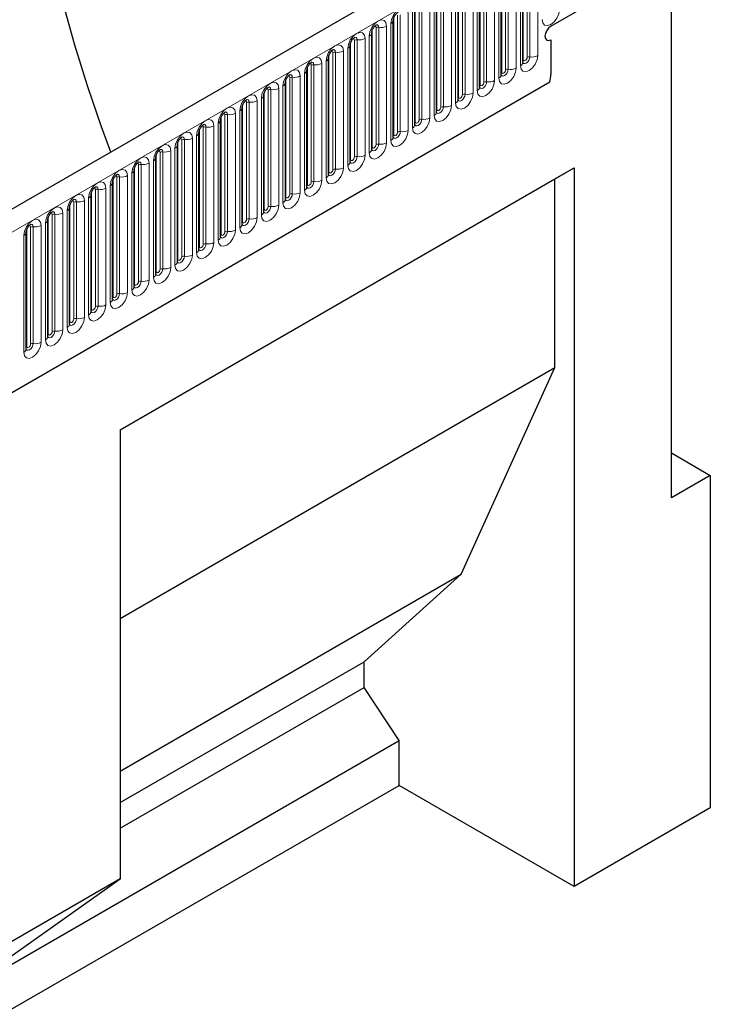
# Model space of a CAD drawing. Units: millimetres. Extents: x 0 to 420, y 0 to 297.
# Drawn here: x 154 to 167, y 52 to 69 of the extents above; entities that cross this region are included whole.
import ezdxf

# ---------------------------------------------------------------- set-up
doc = ezdxf.new("R2010")
doc.units = ezdxf.units.MM

msp = doc.modelspace()

# ---------------------------------------------------------------- linework, layer by layer
at = {"color": 7, "linetype": 'Continuous', "lineweight": 25}
for p, q in [((165.6321, 72.7785), (95.0629, 32.0397)), ((165.9593, 60.8005), (165.9593, 70.9583)), ((163.2592, 68.7189), (163.2592, 70.8419)), ((162.8668, 68.4923), (162.8668, 70.6153)), ((163.7673, 69.3744), (165.924, 70.6194)), ((162.4743, 68.2658), (162.4743, 70.3888)), ((162.0819, 68.0392), (162.0819, 70.1622)), ((161.6894, 67.8127), (161.6894, 69.9357)), ((161.297, 67.5861), (161.297, 69.7091)), ((160.9045, 67.3596), (160.9045, 69.4826)), ((160.5121, 67.133), (160.5121, 69.256)), ((163.7673, 69.1294), (163.7673, 68.5009)), ((160.1196, 66.9065), (160.1196, 69.0295)), ((159.7272, 66.6799), (159.7272, 68.8029)), ((159.3348, 66.4534), (159.3348, 68.5764)), ((97.4561, 30.0894), (163.7519, 68.3612)), ((158.9423, 66.2268), (158.9423, 68.3498)), ((158.5499, 66.0003), (158.5499, 68.1233)), ((158.1574, 65.7737), (158.1574, 67.8967)), ((157.765, 65.5471), (157.765, 67.6702)), ((157.3725, 65.3206), (157.3725, 67.4436)), ((156.9801, 65.094), (156.9801, 67.217)), ((156.5876, 64.8675), (156.5876, 66.9905)), ((155.9418, 62.0397), (164.1916, 66.8023)), ((156.1952, 64.6409), (156.1952, 66.7639)), ((163.838, 66.5981), (164.1916, 66.8023)), ((164.1916, 66.8023), (164.1916, 53.7376)), ((155.9418, 62.0397), (163.838, 66.5981)), ((163.838, 63.1686), (163.838, 66.5981)), ((155.8028, 64.4144), (155.8028, 66.5374)), ((155.4103, 64.1878), (155.4103, 66.3108)), ((155.0179, 63.9613), (155.0179, 66.0843)), ((154.6254, 63.7347), (154.6254, 65.8577)), ((154.233, 63.5082), (154.233, 65.6312)), ((155.9418, 58.6102), (163.838, 63.1686)), ((162.141, 59.4124), (163.838, 63.1686)), ((155.9418, 62.0397), (155.9418, 53.8743)), ((165.9593, 61.6169), (166.6664, 61.2087)), ((166.6664, 61.2087), (165.9593, 60.8005)), ((166.6664, 61.2087), (166.6664, 55.1663)), ((155.9418, 55.8337), (162.141, 59.4124)), ((160.3732, 57.82), (162.141, 59.4124)), ((155.9418, 55.2617), (160.3732, 57.82)), ((160.3732, 57.357), (160.3732, 57.82)), ((155.9418, 54.7988), (160.3732, 57.357)), ((161.0096, 56.3911), (160.3732, 57.357)), ((152.7598, 51.6286), (161.0096, 56.3911)), ((161.0096, 55.5745), (161.0096, 56.3911)), ((144.1564, 45.8454), (161.0096, 55.5745)), ((164.1916, 53.7376), (161.0096, 55.5745)), ((166.6664, 55.1663), (164.1916, 53.7376)), ((155.9418, 53.8743), (152.4062, 51.8333)), ((152.7598, 51.6286), (155.9418, 53.8743))]:
    msp.add_line(p, q, dxfattribs=at)
at = {"color": 8, "linetype": 'Continuous', "lineweight": 18}
for p, q in [((95.3194, 31.7689), (165.8886, 72.5077)), ((163.267, 68.7692), (163.267, 70.8922)), ((163.3377, 68.81), (163.3377, 70.933)), ((163.386, 70.9405), (163.386, 68.8175)), ((163.5309, 68.8399), (163.5309, 70.9629)), ((162.9453, 68.5834), (162.9453, 70.7065)), ((162.9936, 70.7139), (162.9936, 68.5909)), ((163.1385, 68.6133), (163.1385, 70.7363)), ((163.2153, 70.7807), (163.2153, 68.6577)), ((162.8228, 70.5541), (162.8228, 68.4311)), ((162.8746, 68.5426), (162.8746, 70.6656)), ((162.4821, 68.3161), (162.4821, 70.4391)), ((162.5528, 68.3569), (162.5528, 70.4799)), ((162.6011, 70.4874), (162.6011, 68.3644)), ((162.746, 68.3868), (162.746, 70.5098)), ((162.0897, 68.0895), (162.0897, 70.2125)), ((162.1604, 68.1303), (162.1604, 70.2533)), ((162.2087, 70.2608), (162.2087, 68.1378)), ((162.3536, 68.1602), (162.3536, 70.2832)), ((162.4304, 70.3276), (162.4304, 68.2046)), ((161.6972, 67.863), (161.6972, 69.986)), ((161.768, 67.9038), (161.768, 70.0268)), ((161.8163, 70.0343), (161.8163, 67.9113)), ((161.9611, 67.9337), (161.9611, 70.0567)), ((162.0379, 70.101), (162.0379, 67.978)), ((161.4238, 69.8077), (161.4238, 67.6847)), ((161.5687, 67.7071), (161.5687, 69.8301)), ((161.6455, 69.8745), (161.6455, 67.7514)), ((161.253, 69.6479), (161.253, 67.5249)), ((161.3048, 67.6364), (161.3048, 69.7594)), ((161.3755, 67.6772), (161.3755, 69.8002)), ((160.9124, 67.4099), (160.9124, 69.5329)), ((160.9831, 67.4507), (160.9831, 69.5737)), ((161.0314, 69.5812), (161.0314, 67.4582)), ((161.1763, 67.4806), (161.1763, 69.6036)), ((160.5199, 67.1833), (160.5199, 69.3063)), ((160.5906, 67.2241), (160.5906, 69.3471)), ((160.6389, 69.3546), (160.6389, 67.2316)), ((160.7838, 67.254), (160.7838, 69.377)), ((160.8606, 69.4213), (160.8606, 67.2983)), ((160.1982, 66.9976), (160.1982, 69.1206)), ((160.2465, 69.1281), (160.2465, 67.005)), ((160.3914, 67.0275), (160.3914, 69.1505)), ((160.4682, 69.1948), (160.4682, 67.0718)), ((159.9989, 66.8009), (159.9989, 68.9239)), ((160.0757, 68.9682), (160.0757, 66.8452)), ((160.1275, 66.9568), (160.1275, 69.0798)), ((159.6833, 68.7417), (159.6833, 66.6187)), ((159.735, 66.7302), (159.735, 68.8532)), ((159.8057, 66.771), (159.8057, 68.894)), ((159.854, 68.9015), (159.854, 66.7785)), ((159.3426, 66.5037), (159.3426, 68.6267)), ((159.4133, 66.5445), (159.4133, 68.6675)), ((159.4616, 68.6749), (159.4616, 66.5519)), ((159.6065, 66.5744), (159.6065, 68.6974)), ((158.9501, 66.2771), (158.9501, 68.4001)), ((159.0209, 66.3179), (159.0209, 68.4409)), ((159.0691, 68.4484), (159.0691, 66.3254)), ((159.214, 66.3478), (159.214, 68.4708)), ((159.2908, 68.5151), (159.2908, 66.3921)), ((97.4561, 30.0894), (163.7519, 68.3612)), ((158.6284, 66.0914), (158.6284, 68.2144)), ((158.6767, 68.2218), (158.6767, 66.0988)), ((158.8216, 66.1212), (158.8216, 68.2443)), ((158.8984, 68.2886), (158.8984, 66.1656)), ((158.4291, 65.8947), (158.4291, 68.0177)), ((158.5059, 68.062), (158.5059, 65.939)), ((158.5577, 66.0505), (158.5577, 68.1735)), ((158.1135, 67.8355), (158.1135, 65.7125)), ((158.1653, 65.824), (158.1653, 67.947)), ((158.236, 65.8648), (158.236, 67.9878)), ((158.2843, 67.9953), (158.2843, 65.8723)), ((157.7728, 65.5974), (157.7728, 67.7204)), ((157.8435, 65.6383), (157.8435, 67.7613)), ((157.8918, 67.7687), (157.8918, 65.6457)), ((158.0367, 65.6681), (158.0367, 67.7911)), ((157.3804, 65.3709), (157.3804, 67.4939)), ((157.4511, 65.4117), (157.4511, 67.5347)), ((157.4994, 67.5422), (157.4994, 65.4192)), ((157.6443, 65.4416), (157.6443, 67.5646)), ((157.721, 67.6089), (157.721, 65.4859)), ((157.0586, 65.1852), (157.0586, 67.3082)), ((157.1069, 67.3156), (157.1069, 65.1926)), ((157.2518, 65.215), (157.2518, 67.338)), ((157.3286, 67.3824), (157.3286, 65.2594)), ((156.9362, 67.1558), (156.9362, 65.0328)), ((156.9879, 65.1443), (156.9879, 67.2673)), ((156.5955, 64.9178), (156.5955, 67.0408)), ((156.6662, 64.9586), (156.6662, 67.0816)), ((156.7145, 67.0891), (156.7145, 64.9661)), ((156.8594, 64.9885), (156.8594, 67.1115)), ((156.203, 64.6912), (156.203, 66.8142)), ((156.2737, 64.732), (156.2737, 66.8551)), ((156.322, 66.8625), (156.322, 64.7395)), ((156.4669, 64.7619), (156.4669, 66.8849)), ((156.5437, 66.9293), (156.5437, 64.8063)), ((155.8106, 64.4647), (155.8106, 66.5877)), ((155.8813, 64.5055), (155.8813, 66.6285)), ((155.9296, 66.636), (155.9296, 64.513)), ((156.0745, 64.5354), (156.0745, 66.6584)), ((156.1513, 66.7027), (156.1513, 64.5797)), ((155.4889, 64.2789), (155.4889, 66.4019)), ((155.5371, 66.4094), (155.5371, 64.2864)), ((155.682, 64.3088), (155.682, 66.4318)), ((155.7588, 66.4762), (155.7588, 64.3531)), ((155.3664, 66.2496), (155.3664, 64.1266)), ((155.4181, 64.2381), (155.4181, 66.3611)), ((155.0257, 64.0116), (155.0257, 66.1346)), ((155.0964, 64.0524), (155.0964, 66.1754)), ((155.1447, 66.1829), (155.1447, 64.0599)), ((155.2896, 64.0823), (155.2896, 66.2053)), ((154.6333, 63.785), (154.6333, 65.908)), ((154.704, 63.8258), (154.704, 65.9488)), ((154.7523, 65.9563), (154.7523, 63.8333)), ((154.8971, 63.8557), (154.8971, 65.9787)), ((154.9739, 66.023), (154.9739, 63.9)), ((154.3115, 63.5993), (154.3115, 65.7223)), ((154.3598, 65.7298), (154.3598, 63.6067)), ((154.5047, 63.6292), (154.5047, 65.7522)), ((154.5815, 65.7965), (154.5815, 63.6735)), ((154.189, 65.5699), (154.189, 63.4469)), ((154.2408, 63.5585), (154.2408, 65.6815))]:
    msp.add_line(p, q, dxfattribs=at)
at = {"color": 7, "linetype": 'Continuous', "lineweight": 25, "flags": 128}
for points in [[(155.7727, 67.0867), (155.6034, 67.5482), (155.3492, 68.2907), (155.1178, 69.0322), (154.9095, 69.7714), (154.7248, 70.5069), (154.564, 71.2374), (154.4275, 71.9613), (154.3154, 72.6773), (154.228, 73.3842), (154.1654, 74.0804), (154.1278, 74.7648), (154.1153, 75.4359)], [(163.7673, 69.3744), (163.7267, 69.3417), (163.6923, 69.2952), (163.6693, 69.2422), (163.6612, 69.1907), (163.6693, 69.1485), (163.6923, 69.122), (163.7267, 69.1153), (163.7673, 69.1294)], [(163.7673, 69.3744), (163.7267, 69.3417), (163.6923, 69.2952), (163.6693, 69.2422), (163.6612, 69.1907), (163.6693, 69.1485), (163.6923, 69.122), (163.7267, 69.1153), (163.7673, 69.1294)]]:
    msp.add_lwpolyline(points, dxfattribs=at)
at = {"color": 8, "linetype": 'Continuous', "lineweight": 18, "flags": 128}
for points in [[(161.1763, 69.6036), (161.1642, 69.6664), (161.13, 69.7058), (161.0788, 69.7157), (161.0184, 69.6947), (160.958, 69.646), (160.9068, 69.5769), (160.8726, 69.498), (160.8606, 69.4213)], [(163.6077, 69.4966), (163.6197, 69.4338), (163.6539, 69.3944), (163.7051, 69.3845), (163.7655, 69.4055), (163.8259, 69.4542), (163.8771, 69.5233), (163.9114, 69.6022), (163.9234, 69.6788)], [(160.7838, 69.377), (160.7718, 69.4398), (160.7376, 69.4792), (160.6864, 69.4892), (160.626, 69.4682), (160.5656, 69.4194), (160.5144, 69.3504), (160.4802, 69.2715), (160.4682, 69.1948)], [(160.5623, 69.3708), (160.5688, 69.3723), (160.5803, 69.37), (160.5879, 69.3612), (160.5906, 69.3471)], [(160.5959, 69.4012), (160.5982, 69.4015), (160.6196, 69.3973), (160.6339, 69.3809), (160.6389, 69.3546)], [(160.3914, 69.1505), (160.3794, 69.2133), (160.3451, 69.2527), (160.2939, 69.2626), (160.2335, 69.2416), (160.1731, 69.1929), (160.1219, 69.1238), (160.0877, 69.0449), (160.0757, 68.9682)], [(160.1699, 69.1442), (160.1764, 69.1457), (160.1878, 69.1435), (160.1955, 69.1347), (160.1982, 69.1206)], [(160.2035, 69.1746), (160.2058, 69.1749), (160.2272, 69.1708), (160.2415, 69.1543), (160.2465, 69.1281)], [(159.9989, 68.9239), (159.9869, 68.9867), (159.9527, 69.0261), (159.9015, 69.036), (159.8411, 69.0151), (159.7807, 68.9663), (159.7295, 68.8972), (159.6953, 68.8184), (159.6833, 68.7417)], [(159.7774, 68.9177), (159.7839, 68.9191), (159.7954, 68.9169), (159.803, 68.9081), (159.8057, 68.894)], [(159.811, 68.9481), (159.8133, 68.9484), (159.8347, 68.9442), (159.849, 68.9278), (159.854, 68.9015)], [(159.6065, 68.6974), (159.5945, 68.7602), (159.5603, 68.7995), (159.509, 68.8095), (159.4487, 68.7885), (159.3883, 68.7398), (159.337, 68.6707), (159.3028, 68.5918), (159.2908, 68.5151)], [(163.2153, 68.6577), (163.2273, 68.5948), (163.2615, 68.5555), (163.3127, 68.5455), (163.3731, 68.5665), (163.4335, 68.6153), (163.4847, 68.6843), (163.5189, 68.7632), (163.5309, 68.8399)], [(163.386, 68.8175), (163.381, 68.7854), (163.3667, 68.7524), (163.3453, 68.7236), (163.3201, 68.7032), (163.2948, 68.6944), (163.2734, 68.6986), (163.2591, 68.715), (163.2584, 68.7167)], [(163.2592, 68.7633), (163.2627, 68.7663), (163.267, 68.7692)], [(163.267, 68.7692), (163.2697, 68.7551), (163.2774, 68.7463), (163.2889, 68.7441), (163.3024, 68.7488), (163.3159, 68.7597), (163.3274, 68.7752), (163.335, 68.7928), (163.3377, 68.81)], [(159.214, 68.4708), (159.202, 68.5336), (159.1678, 68.573), (159.1166, 68.5829), (159.0562, 68.5619), (158.9958, 68.5132), (158.9446, 68.4441), (158.9104, 68.3653), (158.8984, 68.2886)], [(159.385, 68.6911), (159.3915, 68.6926), (159.4029, 68.6904), (159.4106, 68.6815), (159.4133, 68.6675)], [(159.4186, 68.7215), (159.4209, 68.7218), (159.4423, 68.7177), (159.4566, 68.7012), (159.4616, 68.6749)], [(162.8228, 68.4311), (162.8348, 68.3683), (162.869, 68.3289), (162.9202, 68.319), (162.9806, 68.34), (163.041, 68.3887), (163.0923, 68.4578), (163.1265, 68.5367), (163.1385, 68.6133)], [(162.9936, 68.5909), (162.9886, 68.5589), (162.9743, 68.5259), (162.9529, 68.497), (162.9276, 68.4767), (162.9024, 68.4679), (162.881, 68.472), (162.8667, 68.4885), (162.866, 68.4901)], [(162.8746, 68.5426), (162.8773, 68.5286), (162.8849, 68.5197), (162.8964, 68.5175), (162.9099, 68.5222), (162.9235, 68.5331), (162.9349, 68.5486), (162.9426, 68.5663), (162.9453, 68.5834)], [(158.9925, 68.4646), (158.999, 68.466), (159.0105, 68.4638), (159.0182, 68.455), (159.0209, 68.4409)], [(159.0261, 68.495), (159.0284, 68.4953), (159.0498, 68.4911), (159.0641, 68.4746), (159.0691, 68.4484)], [(162.4304, 68.2046), (162.4424, 68.1417), (162.4766, 68.1024), (162.5278, 68.0924), (162.5882, 68.1134), (162.6486, 68.1622), (162.6998, 68.2312), (162.734, 68.3101), (162.746, 68.3868)], [(162.8668, 68.5368), (162.8703, 68.5398), (162.8746, 68.5426)], [(158.8216, 68.2443), (158.8096, 68.3071), (158.7754, 68.3464), (158.7242, 68.3564), (158.6638, 68.3354), (158.6034, 68.2867), (158.5522, 68.2176), (158.5179, 68.1387), (158.5059, 68.062)], [(158.6001, 68.238), (158.6066, 68.2395), (158.6181, 68.2373), (158.6257, 68.2284), (158.6284, 68.2144)], [(158.6337, 68.2684), (158.636, 68.2687), (158.6574, 68.2646), (158.6717, 68.2481), (158.6767, 68.2218)], [(162.6011, 68.3644), (162.5961, 68.3323), (162.5818, 68.2993), (162.5604, 68.2705), (162.5352, 68.2501), (162.5099, 68.2413), (162.4885, 68.2455), (162.4742, 68.2619), (162.4735, 68.2636)], [(162.4743, 68.3102), (162.4778, 68.3132), (162.4821, 68.3161)], [(162.4821, 68.3161), (162.4848, 68.302), (162.4925, 68.2932), (162.504, 68.291), (162.5175, 68.2957), (162.531, 68.3066), (162.5425, 68.322), (162.5502, 68.3397), (162.5528, 68.3569)], [(158.4291, 68.0177), (158.4171, 68.0805), (158.3829, 68.1199), (158.3317, 68.1298), (158.2713, 68.1088), (158.2109, 68.0601), (158.1597, 67.991), (158.1255, 67.9122), (158.1135, 67.8355)], [(158.2077, 68.0115), (158.2141, 68.0129), (158.2256, 68.0107), (158.2333, 68.0019), (158.236, 67.9878)], [(158.2412, 68.0419), (158.2435, 68.0422), (158.2649, 68.038), (158.2792, 68.0215), (158.2843, 67.9953)], [(162.0379, 67.978), (162.0499, 67.9152), (162.0842, 67.8758), (162.1354, 67.8659), (162.1958, 67.8869), (162.2562, 67.9356), (162.3074, 68.0047), (162.3416, 68.0835), (162.3536, 68.1602)], [(162.2087, 68.1378), (162.2037, 68.1058), (162.1894, 68.0728), (162.168, 68.0439), (162.1427, 68.0235), (162.1175, 68.0148), (162.0961, 68.0189), (162.0818, 68.0354), (162.0811, 68.037)], [(162.0819, 68.0837), (162.0854, 68.0867), (162.0897, 68.0895)], [(162.0897, 68.0895), (162.0924, 68.0755), (162.1, 68.0666), (162.1115, 68.0644), (162.125, 68.0691), (162.1386, 68.08), (162.15, 68.0955), (162.1577, 68.1132), (162.1604, 68.1303)], [(158.0367, 67.7911), (158.0247, 67.854), (157.9905, 67.8933), (157.9393, 67.9033), (157.8789, 67.8823), (157.8185, 67.8335), (157.7673, 67.7645), (157.7331, 67.6856), (157.721, 67.6089)], [(161.6455, 67.7514), (161.6575, 67.6886), (161.6917, 67.6493), (161.7429, 67.6393), (161.8033, 67.6603), (161.8637, 67.709), (161.9149, 67.7781), (161.9491, 67.857), (161.9611, 67.9337)], [(161.8163, 67.9113), (161.8112, 67.8792), (161.7969, 67.8462), (161.7755, 67.8174), (161.7503, 67.797), (161.725, 67.7882), (161.7036, 67.7924), (161.6893, 67.8088), (161.6886, 67.8105)], [(161.6894, 67.8571), (161.6929, 67.8601), (161.6972, 67.863)], [(161.6972, 67.863), (161.6999, 67.8489), (161.7076, 67.8401), (161.7191, 67.8378), (161.7326, 67.8426), (161.7461, 67.8535), (161.7576, 67.8689), (161.7653, 67.8866), (161.768, 67.9038)], [(157.6443, 67.5646), (157.6322, 67.6274), (157.598, 67.6668), (157.5468, 67.6767), (157.4864, 67.6557), (157.426, 67.607), (157.3748, 67.5379), (157.3406, 67.459), (157.3286, 67.3824)], [(157.8152, 67.7849), (157.8217, 67.7864), (157.8332, 67.7842), (157.8408, 67.7753), (157.8435, 67.7613)], [(157.8488, 67.8153), (157.8511, 67.8156), (157.8725, 67.8114), (157.8868, 67.795), (157.8918, 67.7687)], [(161.253, 67.5249), (161.2651, 67.4621), (161.2993, 67.4227), (161.3505, 67.4128), (161.4109, 67.4338), (161.4713, 67.4825), (161.5225, 67.5516), (161.5567, 67.6304), (161.5687, 67.7071)], [(161.4238, 67.6847), (161.4188, 67.6527), (161.4045, 67.6197), (161.3831, 67.5908), (161.3578, 67.5704), (161.3326, 67.5617), (161.3112, 67.5658), (161.2969, 67.5823), (161.2962, 67.5839)], [(161.3048, 67.6364), (161.3075, 67.6223), (161.3152, 67.6135), (161.3266, 67.6113), (161.3402, 67.616), (161.3537, 67.6269), (161.3652, 67.6424), (161.3728, 67.6601), (161.3755, 67.6772)], [(157.4228, 67.5584), (157.4292, 67.5598), (157.4407, 67.5576), (157.4484, 67.5488), (157.4511, 67.5347)], [(157.4564, 67.5888), (157.4586, 67.5891), (157.48, 67.5849), (157.4943, 67.5684), (157.4994, 67.5422)], [(160.8606, 67.2983), (160.8726, 67.2355), (160.9068, 67.1962), (160.958, 67.1862), (161.0184, 67.2072), (161.0788, 67.2559), (161.13, 67.325), (161.1642, 67.4039), (161.1763, 67.4806)], [(161.297, 67.6306), (161.3005, 67.6336), (161.3048, 67.6364)], [(157.2518, 67.338), (157.2398, 67.4009), (157.2056, 67.4402), (157.1544, 67.4502), (157.094, 67.4292), (157.0336, 67.3804), (156.9824, 67.3114), (156.9482, 67.2325), (156.9362, 67.1558)], [(157.0303, 67.3318), (157.0368, 67.3333), (157.0483, 67.331), (157.0559, 67.3222), (157.0586, 67.3082)], [(157.0639, 67.3622), (157.0662, 67.3625), (157.0876, 67.3583), (157.1019, 67.3419), (157.1069, 67.3156)], [(161.0314, 67.4582), (161.0263, 67.4261), (161.012, 67.3931), (160.9906, 67.3643), (160.9654, 67.3439), (160.9401, 67.3351), (160.9187, 67.3393), (160.9044, 67.3557), (160.9037, 67.3574)], [(160.9045, 67.404), (160.908, 67.407), (160.9124, 67.4099)], [(160.9124, 67.4099), (160.9151, 67.3958), (160.9227, 67.387), (160.9342, 67.3847), (160.9477, 67.3894), (160.9612, 67.4004), (160.9727, 67.4158), (160.9804, 67.4335), (160.9831, 67.4507)], [(156.8594, 67.1115), (156.8474, 67.1743), (156.8131, 67.2137), (156.7619, 67.2236), (156.7015, 67.2026), (156.6411, 67.1539), (156.5899, 67.0848), (156.5557, 67.0059), (156.5437, 66.9293)], [(156.6715, 67.1357), (156.6738, 67.1359), (156.6952, 67.1318), (156.7095, 67.1153), (156.7145, 67.0891)], [(160.4682, 67.0718), (160.4802, 67.009), (160.5144, 66.9696), (160.5656, 66.9596), (160.626, 66.9806), (160.6864, 67.0294), (160.7376, 67.0985), (160.7718, 67.1773), (160.7838, 67.254)], [(160.6389, 67.2316), (160.6339, 67.1995), (160.6196, 67.1666), (160.5982, 67.1377), (160.5729, 67.1173), (160.5477, 67.1086), (160.5263, 67.1127), (160.512, 67.1292), (160.5113, 67.1308)], [(160.5121, 67.1774), (160.5156, 67.1805), (160.5199, 67.1833)], [(160.5199, 67.1833), (160.5226, 67.1692), (160.5303, 67.1604), (160.5417, 67.1582), (160.5553, 67.1629), (160.5688, 67.1738), (160.5803, 67.1893), (160.5879, 67.207), (160.5906, 67.2241)], [(156.4669, 66.8849), (156.4549, 66.9477), (156.4207, 66.9871), (156.3695, 66.9971), (156.3091, 66.9761), (156.2487, 66.9273), (156.1975, 66.8583), (156.1633, 66.7794), (156.1513, 66.7027)], [(156.6379, 67.1053), (156.6444, 67.1067), (156.6558, 67.1045), (156.6635, 67.0957), (156.6662, 67.0816)], [(160.0757, 66.8452), (160.0877, 66.7824), (160.1219, 66.743), (160.1731, 66.7331), (160.2335, 66.7541), (160.2939, 66.8028), (160.3451, 66.8719), (160.3794, 66.9508), (160.3914, 67.0275)], [(160.2465, 67.005), (160.2415, 66.973), (160.2272, 66.94), (160.2058, 66.9112), (160.1805, 66.8908), (160.1553, 66.882), (160.1339, 66.8862), (160.1196, 66.9026), (160.1188, 66.9043)], [(160.1196, 66.9509), (160.1232, 66.9539), (160.1275, 66.9568)], [(160.1275, 66.9568), (160.1302, 66.9427), (160.1378, 66.9339), (160.1493, 66.9316), (160.1628, 66.9363), (160.1764, 66.9473), (160.1878, 66.9627), (160.1955, 66.9804), (160.1982, 66.9976)], [(156.0745, 66.6584), (156.0625, 66.7212), (156.0283, 66.7606), (155.9771, 66.7705), (155.9167, 66.7495), (155.8563, 66.7008), (155.805, 66.6317), (155.7708, 66.5528), (155.7588, 66.4762)], [(156.2454, 66.8787), (156.2519, 66.8802), (156.2634, 66.8779), (156.271, 66.8691), (156.2737, 66.8551)], [(156.279, 66.9091), (156.2813, 66.9094), (156.3027, 66.9052), (156.317, 66.8888), (156.322, 66.8625)], [(159.6833, 66.6187), (159.6953, 66.5559), (159.7295, 66.5165), (159.7807, 66.5065), (159.8411, 66.5275), (159.9015, 66.5763), (159.9527, 66.6453), (159.9869, 66.7242), (159.9989, 66.8009)], [(159.854, 66.7785), (159.849, 66.7464), (159.8347, 66.7135), (159.8133, 66.6846), (159.7881, 66.6642), (159.7628, 66.6554), (159.7414, 66.6596), (159.7271, 66.6761), (159.7264, 66.6777)], [(159.735, 66.7302), (159.7377, 66.7161), (159.7454, 66.7073), (159.7569, 66.7051), (159.7704, 66.7098), (159.7839, 66.7207), (159.7954, 66.7362), (159.803, 66.7538), (159.8057, 66.771)], [(155.853, 66.6522), (155.8595, 66.6536), (155.8709, 66.6514), (155.8786, 66.6426), (155.8813, 66.6285)], [(155.8866, 66.6826), (155.8889, 66.6828), (155.9103, 66.6787), (155.9246, 66.6622), (155.9296, 66.636)], [(159.7272, 66.7243), (159.7307, 66.7274), (159.735, 66.7302)], [(155.682, 66.4318), (155.67, 66.4946), (155.6358, 66.534), (155.5846, 66.544), (155.5242, 66.523), (155.4638, 66.4742), (155.4126, 66.4052), (155.3784, 66.3263), (155.3664, 66.2496)], [(155.4605, 66.4256), (155.467, 66.4271), (155.4785, 66.4248), (155.4862, 66.416), (155.4889, 66.4019)], [(155.4941, 66.456), (155.4964, 66.4563), (155.5178, 66.4521), (155.5321, 66.4357), (155.5371, 66.4094)], [(159.2908, 66.3921), (159.3028, 66.3293), (159.337, 66.2899), (159.3883, 66.28), (159.4487, 66.301), (159.509, 66.3497), (159.5603, 66.4188), (159.5945, 66.4977), (159.6065, 66.5744)], [(159.4616, 66.5519), (159.4566, 66.5199), (159.4423, 66.4869), (159.4209, 66.458), (159.3956, 66.4377), (159.3704, 66.4289), (159.349, 66.4331), (159.3347, 66.4495), (159.334, 66.4512)], [(159.3348, 66.4978), (159.3383, 66.5008), (159.3426, 66.5037)], [(159.3426, 66.5037), (159.3453, 66.4896), (159.3529, 66.4808), (159.3644, 66.4785), (159.3779, 66.4832), (159.3915, 66.4942), (159.4029, 66.5096), (159.4106, 66.5273), (159.4133, 66.5445)], [(155.2896, 66.2053), (155.2776, 66.2681), (155.2434, 66.3075), (155.1922, 66.3174), (155.1318, 66.2964), (155.0714, 66.2477), (155.0202, 66.1786), (154.9859, 66.0997), (154.9739, 66.023)], [(155.1017, 66.2295), (155.104, 66.2297), (155.1254, 66.2256), (155.1397, 66.2091), (155.1447, 66.1829)], [(158.8984, 66.1656), (158.9104, 66.1028), (158.9446, 66.0634), (158.9958, 66.0534), (159.0562, 66.0744), (159.1166, 66.1232), (159.1678, 66.1922), (159.202, 66.2711), (159.214, 66.3478)], [(159.0691, 66.3254), (159.0641, 66.2933), (159.0498, 66.2604), (159.0284, 66.2315), (159.0032, 66.2111), (158.9779, 66.2023), (158.9565, 66.2065), (158.9422, 66.223), (158.9415, 66.2246)], [(158.9423, 66.2712), (158.9458, 66.2743), (158.9501, 66.2771)], [(158.9501, 66.2771), (158.9528, 66.263), (158.9605, 66.2542), (158.972, 66.252), (158.9855, 66.2567), (158.999, 66.2676), (159.0105, 66.2831), (159.0182, 66.3007), (159.0209, 66.3179)], [(154.8971, 65.9787), (154.8851, 66.0415), (154.8509, 66.0809), (154.7997, 66.0909), (154.7393, 66.0699), (154.6789, 66.0211), (154.6277, 65.9521), (154.5935, 65.8732), (154.5815, 65.7965)], [(155.0681, 66.1991), (155.0746, 66.2005), (155.0861, 66.1983), (155.0937, 66.1895), (155.0964, 66.1754)], [(158.5059, 65.939), (158.5179, 65.8762), (158.5522, 65.8368), (158.6034, 65.8269), (158.6638, 65.8479), (158.7242, 65.8966), (158.7754, 65.9657), (158.8096, 66.0446), (158.8216, 66.1212)], [(158.6767, 66.0988), (158.6717, 66.0668), (158.6574, 66.0338), (158.636, 66.0049), (158.6107, 65.9846), (158.5855, 65.9758), (158.5641, 65.9799), (158.5498, 65.9964), (158.5491, 65.9981)], [(158.5499, 66.0447), (158.5534, 66.0477), (158.5577, 66.0505)], [(158.5577, 66.0505), (158.5604, 66.0365), (158.5681, 66.0277), (158.5795, 66.0254), (158.5931, 66.0301), (158.6066, 66.041), (158.6181, 66.0565), (158.6257, 66.0742), (158.6284, 66.0914)], [(154.5047, 65.7522), (154.4927, 65.815), (154.4585, 65.8544), (154.4073, 65.8643), (154.3469, 65.8433), (154.2865, 65.7946), (154.2353, 65.7255), (154.2011, 65.6466), (154.189, 65.5699)], [(154.6757, 65.9725), (154.6821, 65.974), (154.6936, 65.9717), (154.7013, 65.9629), (154.704, 65.9488)], [(154.7092, 66.0029), (154.7115, 66.0032), (154.7329, 65.999), (154.7472, 65.9826), (154.7523, 65.9563)], [(158.1135, 65.7125), (158.1255, 65.6497), (158.1597, 65.6103), (158.2109, 65.6003), (158.2713, 65.6213), (158.3317, 65.6701), (158.3829, 65.7391), (158.4171, 65.818), (158.4291, 65.8947)], [(158.2843, 65.8723), (158.2792, 65.8402), (158.2649, 65.8073), (158.2435, 65.7784), (158.2183, 65.758), (158.193, 65.7492), (158.1716, 65.7534), (158.1573, 65.7699), (158.1566, 65.7715)], [(158.1653, 65.824), (158.1679, 65.8099), (158.1756, 65.8011), (158.1871, 65.7989), (158.2006, 65.8036), (158.2141, 65.8145), (158.2256, 65.83), (158.2333, 65.8476), (158.236, 65.8648)], [(154.2832, 65.7459), (154.2897, 65.7474), (154.3012, 65.7452), (154.3088, 65.7364), (154.3115, 65.7223)], [(154.3168, 65.7763), (154.3191, 65.7766), (154.3405, 65.7725), (154.3548, 65.756), (154.3598, 65.7298)], [(158.1574, 65.8181), (158.1609, 65.8212), (158.1653, 65.824)], [(157.721, 65.4859), (157.7331, 65.4231), (157.7673, 65.3837), (157.8185, 65.3738), (157.8789, 65.3948), (157.9393, 65.4435), (157.9905, 65.5126), (158.0247, 65.5915), (158.0367, 65.6681)], [(157.8918, 65.6457), (157.8868, 65.6137), (157.8725, 65.5807), (157.8511, 65.5518), (157.8258, 65.5315), (157.8006, 65.5227), (157.7792, 65.5268), (157.7649, 65.5433), (157.7642, 65.545)], [(157.765, 65.5916), (157.7685, 65.5946), (157.7728, 65.5974)], [(157.7728, 65.5974), (157.7755, 65.5834), (157.7832, 65.5745), (157.7946, 65.5723), (157.8082, 65.577), (157.8217, 65.5879), (157.8332, 65.6034), (157.8408, 65.6211), (157.8435, 65.6383)], [(157.3286, 65.2594), (157.3406, 65.1965), (157.3748, 65.1572), (157.426, 65.1472), (157.4864, 65.1682), (157.5468, 65.217), (157.598, 65.286), (157.6322, 65.3649), (157.6443, 65.4416)], [(157.4994, 65.4192), (157.4943, 65.3871), (157.48, 65.3541), (157.4586, 65.3253), (157.4334, 65.3049), (157.4081, 65.2961), (157.3867, 65.3003), (157.3724, 65.3167), (157.3717, 65.3184)], [(157.3725, 65.365), (157.3761, 65.368), (157.3804, 65.3709)], [(157.3804, 65.3709), (157.3831, 65.3568), (157.3907, 65.348), (157.4022, 65.3458), (157.4157, 65.3505), (157.4292, 65.3614), (157.4407, 65.3769), (157.4484, 65.3945), (157.4511, 65.4117)], [(156.9362, 65.0328), (156.9482, 64.97), (156.9824, 64.9306), (157.0336, 64.9207), (157.094, 64.9417), (157.1544, 64.9904), (157.2056, 65.0595), (157.2398, 65.1384), (157.2518, 65.215)], [(157.1069, 65.1926), (157.1019, 65.1606), (157.0876, 65.1276), (157.0662, 65.0987), (157.041, 65.0784), (157.0157, 65.0696), (156.9943, 65.0737), (156.98, 65.0902), (156.9793, 65.0918)], [(156.9879, 65.1443), (156.9906, 65.1303), (156.9983, 65.1214), (157.0097, 65.1192), (157.0233, 65.1239), (157.0368, 65.1348), (157.0483, 65.1503), (157.0559, 65.168), (157.0586, 65.1852)], [(156.5437, 64.8063), (156.5557, 64.7434), (156.5899, 64.7041), (156.6411, 64.6941), (156.7015, 64.7151), (156.7619, 64.7639), (156.8131, 64.8329), (156.8474, 64.9118), (156.8594, 64.9885)], [(156.9801, 65.1385), (156.9836, 65.1415), (156.9879, 65.1443)], [(156.7145, 64.9661), (156.7095, 64.934), (156.6952, 64.901), (156.6738, 64.8722), (156.6485, 64.8518), (156.6233, 64.843), (156.6019, 64.8472), (156.5876, 64.8636), (156.5868, 64.8653)], [(156.5876, 64.9119), (156.5912, 64.9149), (156.5955, 64.9178)], [(156.5955, 64.9178), (156.5982, 64.9037), (156.6058, 64.8949), (156.6173, 64.8927), (156.6308, 64.8974), (156.6444, 64.9083), (156.6558, 64.9238), (156.6635, 64.9414), (156.6662, 64.9586)], [(156.1513, 64.5797), (156.1633, 64.5169), (156.1975, 64.4775), (156.2487, 64.4676), (156.3091, 64.4886), (156.3695, 64.5373), (156.4207, 64.6064), (156.4549, 64.6852), (156.4669, 64.7619)], [(156.322, 64.7395), (156.317, 64.7075), (156.3027, 64.6745), (156.2813, 64.6456), (156.2561, 64.6252), (156.2308, 64.6165), (156.2094, 64.6206), (156.1951, 64.6371), (156.1944, 64.6387)], [(156.1952, 64.6854), (156.1987, 64.6884), (156.203, 64.6912)], [(156.203, 64.6912), (156.2057, 64.6772), (156.2134, 64.6683), (156.2249, 64.6661), (156.2384, 64.6708), (156.2519, 64.6817), (156.2634, 64.6972), (156.271, 64.7149), (156.2737, 64.732)], [(155.7588, 64.3531), (155.7708, 64.2903), (155.805, 64.251), (155.8563, 64.241), (155.9167, 64.262), (155.9771, 64.3107), (156.0283, 64.3798), (156.0625, 64.4587), (156.0745, 64.5354)], [(155.9296, 64.513), (155.9246, 64.4809), (155.9103, 64.4479), (155.8889, 64.4191), (155.8636, 64.3987), (155.8384, 64.3899), (155.817, 64.3941), (155.8027, 64.4105), (155.802, 64.4122)], [(155.8028, 64.4588), (155.8063, 64.4618), (155.8106, 64.4647)], [(155.8106, 64.4647), (155.8133, 64.4506), (155.8209, 64.4418), (155.8324, 64.4396), (155.8459, 64.4443), (155.8595, 64.4552), (155.8709, 64.4706), (155.8786, 64.4883), (155.8813, 64.5055)], [(155.3664, 64.1266), (155.3784, 64.0638), (155.4126, 64.0244), (155.4638, 64.0145), (155.5242, 64.0355), (155.5846, 64.0842), (155.6358, 64.1533), (155.67, 64.2321), (155.682, 64.3088)], [(155.5371, 64.2864), (155.5321, 64.2544), (155.5178, 64.2214), (155.4964, 64.1925), (155.4712, 64.1721), (155.4459, 64.1634), (155.4245, 64.1675), (155.4102, 64.184), (155.4095, 64.1856)], [(155.4181, 64.2381), (155.4208, 64.224), (155.4285, 64.2152), (155.44, 64.213), (155.4535, 64.2177), (155.467, 64.2286), (155.4785, 64.2441), (155.4862, 64.2618), (155.4889, 64.2789)], [(154.9739, 63.9), (154.9859, 63.8372), (155.0202, 63.7979), (155.0714, 63.7879), (155.1318, 63.8089), (155.1922, 63.8576), (155.2434, 63.9267), (155.2776, 64.0056), (155.2896, 64.0823)], [(155.4103, 64.2323), (155.4138, 64.2353), (155.4181, 64.2381)], [(155.1447, 64.0599), (155.1397, 64.0278), (155.1254, 63.9948), (155.104, 63.966), (155.0787, 63.9456), (155.0535, 63.9368), (155.0321, 63.941), (155.0178, 63.9574), (155.0171, 63.9591)], [(155.0179, 64.0057), (155.0214, 64.0087), (155.0257, 64.0116)], [(155.0257, 64.0116), (155.0284, 63.9975), (155.0361, 63.9887), (155.0475, 63.9864), (155.0611, 63.9911), (155.0746, 64.0021), (155.0861, 64.0175), (155.0937, 64.0352), (155.0964, 64.0524)], [(154.5815, 63.6735), (154.5935, 63.6107), (154.6277, 63.5713), (154.6789, 63.5614), (154.7393, 63.5823), (154.7997, 63.6311), (154.8509, 63.7002), (154.8851, 63.779), (154.8971, 63.8557)], [(154.7523, 63.8333), (154.7472, 63.8012), (154.7329, 63.7683), (154.7115, 63.7394), (154.6863, 63.719), (154.661, 63.7103), (154.6396, 63.7144), (154.6253, 63.7309), (154.6246, 63.7325)], [(154.6254, 63.7791), (154.6289, 63.7822), (154.6333, 63.785)], [(154.6333, 63.785), (154.6359, 63.7709), (154.6436, 63.7621), (154.6551, 63.7599), (154.6686, 63.7646), (154.6821, 63.7755), (154.6936, 63.791), (154.7013, 63.8087), (154.704, 63.8258)], [(154.189, 63.4469), (154.2011, 63.3841), (154.2353, 63.3447), (154.2865, 63.3348), (154.3469, 63.3558), (154.4073, 63.4045), (154.4585, 63.4736), (154.4927, 63.5525), (154.5047, 63.6292)], [(154.3598, 63.6067), (154.3548, 63.5747), (154.3405, 63.5417), (154.3191, 63.5129), (154.2938, 63.4925), (154.2686, 63.4837), (154.2472, 63.4879), (154.2329, 63.5043), (154.2322, 63.506)], [(154.233, 63.5526), (154.2365, 63.5556), (154.2408, 63.5585)], [(154.2408, 63.5585), (154.2435, 63.5444), (154.2512, 63.5356), (154.2626, 63.5333), (154.2762, 63.538), (154.2897, 63.549), (154.3012, 63.5644), (154.3088, 63.5821), (154.3115, 63.5993)]]:
    msp.add_lwpolyline(points, dxfattribs=at)
at = {"color": 8, "linetype": 'Continuous', "lineweight": 18}
for centre, radius, start, end in [((160.8334, 69.4872), 0.0712, 292.48046, 357.42838), ((160.6259, 69.279), 0.0768, 80.2289, 117.35717), ((160.678, 69.5815), 0.2303, 260.2289, 297.35717), ((160.2335, 69.0524), 0.0768, 80.2289, 117.35717), ((160.2856, 69.355), 0.2303, 260.2289, 297.35717), ((160.4409, 69.2606), 0.0712, 292.48046, 357.42838), ((159.8931, 69.1284), 0.2303, 260.2289, 297.35717), ((160.0485, 69.034), 0.0712, 292.48046, 357.42838), ((159.656, 68.8075), 0.0712, 292.48046, 357.42838), ((159.841, 68.8259), 0.0768, 80.2289, 117.35717), ((163.373, 68.7418), 0.0768, 80.2289, 117.35717), ((163.4251, 69.0444), 0.2303, 260.2289, 297.35717), ((159.2636, 68.5809), 0.0712, 292.48046, 357.42838), ((159.4486, 68.5993), 0.0768, 80.2289, 117.35717), ((159.5007, 68.9019), 0.2303, 260.2289, 297.35717), ((162.9806, 68.5153), 0.0768, 80.2289, 117.35717), ((163.0327, 68.8178), 0.2303, 260.2289, 297.35717), ((163.1838, 68.7266), 0.0758, 294.52506, 354.1548), ((159.0561, 68.3728), 0.0768, 80.2289, 117.35717), ((159.1082, 68.6753), 0.2303, 260.2289, 297.35717), ((162.6402, 68.5913), 0.2303, 260.2289, 297.35717), ((162.7914, 68.5001), 0.0758, 294.52506, 354.1548), ((158.6637, 68.1462), 0.0768, 80.2289, 117.35717), ((158.7158, 68.4488), 0.2303, 260.2289, 297.35717), ((158.8711, 68.3544), 0.0712, 292.48046, 357.42838), ((162.3989, 68.2735), 0.0758, 294.52506, 354.1548), ((162.5881, 68.2887), 0.0768, 80.2289, 117.35717), ((158.3233, 68.2222), 0.2303, 260.2289, 297.35717), ((158.4787, 68.1278), 0.0712, 292.48046, 357.42838), ((162.0065, 68.0469), 0.0758, 294.52506, 354.1548), ((162.1957, 68.0622), 0.0768, 80.2289, 117.35717), ((162.2478, 68.3647), 0.2303, 260.2289, 297.35717), ((158.0863, 67.9013), 0.0712, 292.48046, 357.42838), ((158.2712, 67.9196), 0.0768, 80.2289, 117.35717), ((161.8032, 67.8356), 0.0768, 80.2289, 117.35717), ((161.8553, 68.1382), 0.2303, 260.2289, 297.35717), ((157.6938, 67.6747), 0.0712, 292.48046, 357.42838), ((157.8788, 67.6931), 0.0768, 80.2289, 117.35717), ((157.9309, 67.9957), 0.2303, 260.2289, 297.35717), ((161.4108, 67.6091), 0.0768, 80.2289, 117.35717), ((161.4629, 67.9116), 0.2303, 260.2289, 297.35717), ((161.614, 67.8204), 0.0758, 294.52506, 354.1548), ((157.4863, 67.4665), 0.0768, 80.2289, 117.35717), ((157.5384, 67.7691), 0.2303, 260.2289, 297.35717), ((161.0704, 67.6851), 0.2303, 260.2289, 297.35717), ((161.2216, 67.5938), 0.0758, 294.52506, 354.1548), ((157.0939, 67.24), 0.0768, 80.2289, 117.35717), ((157.146, 67.5425), 0.2303, 260.2289, 297.35717), ((157.3014, 67.4482), 0.0712, 292.48046, 357.42838), ((160.8291, 67.3673), 0.0758, 294.52506, 354.1548), ((161.0183, 67.3825), 0.0768, 80.2289, 117.35717), ((156.9089, 67.2216), 0.0712, 292.48046, 357.42838), ((160.4367, 67.1407), 0.0758, 294.52506, 354.1548), ((160.6259, 67.156), 0.0768, 80.2289, 117.35717), ((160.678, 67.4585), 0.2303, 260.2289, 297.35717), ((156.5165, 66.9951), 0.0712, 292.48046, 357.42838), ((156.7015, 67.0134), 0.0768, 80.2289, 117.35717), ((156.7536, 67.316), 0.2303, 260.2289, 297.35717), ((160.2335, 66.9294), 0.0768, 80.2289, 117.35717), ((160.2856, 67.232), 0.2303, 260.2289, 297.35717), ((156.124, 66.7685), 0.0712, 292.48046, 357.42838), ((156.309, 66.7869), 0.0768, 80.2289, 117.35717), ((156.3611, 67.0894), 0.2303, 260.2289, 297.35717), ((159.841, 66.7029), 0.0768, 80.2289, 117.35717), ((159.8931, 67.0054), 0.2303, 260.2289, 297.35717), ((160.0443, 66.9142), 0.0758, 294.52506, 354.1548), ((155.9166, 66.5603), 0.0768, 80.2289, 117.35717), ((155.9687, 66.8629), 0.2303, 260.2289, 297.35717), ((159.6518, 66.6876), 0.0758, 294.52506, 354.1548), ((155.5241, 66.3338), 0.0768, 80.2289, 117.35717), ((155.5762, 66.6363), 0.2303, 260.2289, 297.35717), ((155.7316, 66.542), 0.0712, 292.48046, 357.42838), ((159.2594, 66.4611), 0.0758, 294.52506, 354.1548), ((159.4486, 66.4763), 0.0768, 80.2289, 117.35717), ((159.5007, 66.7789), 0.2303, 260.2289, 297.35717), ((155.3391, 66.3154), 0.0712, 292.48046, 357.42838), ((158.8669, 66.2345), 0.0758, 294.52506, 354.1548), ((159.0561, 66.2497), 0.0768, 80.2289, 117.35717), ((159.1082, 66.5523), 0.2303, 260.2289, 297.35717), ((154.9467, 66.0889), 0.0712, 292.48046, 357.42838), ((155.1317, 66.1072), 0.0768, 80.2289, 117.35717), ((155.1838, 66.4098), 0.2303, 260.2289, 297.35717), ((158.6637, 66.0232), 0.0768, 80.2289, 117.35717), ((158.7158, 66.3258), 0.2303, 260.2289, 297.35717), ((154.7392, 65.8807), 0.0768, 80.2289, 117.35717), ((154.7913, 66.1832), 0.2303, 260.2289, 297.35717), ((158.2712, 65.7966), 0.0768, 80.2289, 117.35717), ((158.3233, 66.0992), 0.2303, 260.2289, 297.35717), ((158.4745, 66.008), 0.0758, 294.52506, 354.1548), ((154.3468, 65.6541), 0.0768, 80.2289, 117.35717), ((154.3989, 65.9567), 0.2303, 260.2289, 297.35717), ((154.5543, 65.8623), 0.0712, 292.48046, 357.42838), ((158.082, 65.7814), 0.0758, 294.52506, 354.1548), ((154.1618, 65.6357), 0.0712, 292.48046, 357.42838), ((157.6896, 65.5549), 0.0758, 294.52506, 354.1548), ((157.8788, 65.5701), 0.0768, 80.2289, 117.35717), ((157.9309, 65.8726), 0.2303, 260.2289, 297.35717), ((157.4863, 65.3435), 0.0768, 80.2289, 117.35717), ((157.5384, 65.6461), 0.2303, 260.2289, 297.35717), ((157.0939, 65.117), 0.0768, 80.2289, 117.35717), ((157.146, 65.4195), 0.2303, 260.2289, 297.35717), ((157.2971, 65.3283), 0.0758, 294.52506, 354.1548), ((156.7536, 65.193), 0.2303, 260.2289, 297.35717), ((156.9047, 65.1018), 0.0758, 294.52506, 354.1548), ((156.5123, 64.8752), 0.0758, 294.52506, 354.1548), ((156.7015, 64.8904), 0.0768, 80.2289, 117.35717), ((156.1198, 64.6486), 0.0758, 294.52506, 354.1548), ((156.309, 64.6639), 0.0768, 80.2289, 117.35717), ((156.3611, 64.9664), 0.2303, 260.2289, 297.35717), ((155.9166, 64.4373), 0.0768, 80.2289, 117.35717), ((155.9687, 64.7399), 0.2303, 260.2289, 297.35717), ((155.5241, 64.2108), 0.0768, 80.2289, 117.35717), ((155.5762, 64.5133), 0.2303, 260.2289, 297.35717), ((155.7274, 64.4221), 0.0758, 294.52506, 354.1548), ((155.1838, 64.2868), 0.2303, 260.2289, 297.35717), ((155.3349, 64.1955), 0.0758, 294.52506, 354.1548), ((154.9425, 63.969), 0.0758, 294.52506, 354.1548), ((155.1317, 63.9842), 0.0768, 80.2289, 117.35717), ((154.55, 63.7424), 0.0758, 294.52506, 354.1548), ((154.7392, 63.7577), 0.0768, 80.2289, 117.35717), ((154.7913, 64.0602), 0.2303, 260.2289, 297.35717), ((154.3468, 63.5311), 0.0768, 80.2289, 117.35717), ((154.3989, 63.8337), 0.2303, 260.2289, 297.35717), ((154.1576, 63.5159), 0.0758, 294.52506, 354.1548)]:
    msp.add_arc(centre, radius, start, end, dxfattribs=at)
at = {"color": 7, "linetype": 'Continuous', "lineweight": 25}
msp.add_arc((163.0866, 68.5052), 0.6807, 347.78227, 359.63372, dxfattribs=at)
for points, knots in [([(160.9045, 69.4826), (160.9047, 69.4868), (160.9051, 69.4954), (160.9102, 69.5184), (160.9209, 69.5462), (160.9376, 69.5761), (160.9575, 69.6015), (160.9755, 69.6185), (160.9894, 69.6275), (160.9913, 69.6282), (160.9923, 69.6285)], [0, 0, 0, 0, 0.1088923, 0.2265392, 0.3558497, 0.4961438, 0.6408069, 0.7634905, 0.8767481, 1, 1, 1, 1]), ([(160.5121, 69.256), (160.5123, 69.2602), (160.5126, 69.2689), (160.5178, 69.2918), (160.5285, 69.3196), (160.5452, 69.3495), (160.565, 69.3749), (160.5831, 69.3919), (160.597, 69.401), (160.5989, 69.4016), (160.5998, 69.4019)], [0, 0, 0, 0, 0.1088923, 0.2265392, 0.3558497, 0.4961438, 0.6408069, 0.7634905, 0.8767481, 1, 1, 1, 1]), ([(160.1196, 69.0295), (160.1198, 69.0336), (160.1202, 69.0423), (160.1253, 69.0653), (160.136, 69.0931), (160.1528, 69.123), (160.1726, 69.1484), (160.1906, 69.1653), (160.2045, 69.1744), (160.2064, 69.175), (160.2074, 69.1754)], [0, 0, 0, 0, 0.1088923, 0.2265392, 0.3558497, 0.4961438, 0.6408069, 0.7634905, 0.8767481, 1, 1, 1, 1]), ([(159.7272, 68.8029), (159.7274, 68.8071), (159.7277, 68.8158), (159.7329, 68.8387), (159.7436, 68.8665), (159.7603, 68.8964), (159.7802, 68.9218), (159.7982, 68.9388), (159.8121, 68.9479), (159.814, 68.9485), (159.815, 68.9488)], [0, 0, 0, 0, 0.1088923, 0.2265392, 0.3558497, 0.4961438, 0.6408069, 0.7634905, 0.8767481, 1, 1, 1, 1]), ([(159.3348, 68.5764), (159.3349, 68.5805), (159.3353, 68.5892), (159.3404, 68.6122), (159.3512, 68.64), (159.3679, 68.6699), (159.3877, 68.6953), (159.4057, 68.7122), (159.4197, 68.7213), (159.4215, 68.7219), (159.4225, 68.7223)], [0, 0, 0, 0, 0.1088923, 0.2265392, 0.3558497, 0.4961438, 0.6408069, 0.7634905, 0.8767481, 1, 1, 1, 1]), ([(163.2592, 68.7145), (163.2593, 68.7141), (163.2597, 68.7127), (163.2594, 68.7164), (163.2592, 68.7189)], [0, 0, 0, 0, 0.305113, 1, 1, 1, 1]), ([(158.9423, 68.3498), (158.9425, 68.354), (158.9428, 68.3627), (158.948, 68.3856), (158.9587, 68.4134), (158.9754, 68.4433), (158.9953, 68.4687), (159.0133, 68.4857), (159.0272, 68.4948), (159.0291, 68.4954), (159.0301, 68.4957)], [0, 0, 0, 0, 0.1088923, 0.2265392, 0.3558497, 0.4961438, 0.6408069, 0.7634905, 0.8767481, 1, 1, 1, 1]), ([(162.8668, 68.4879), (162.8669, 68.4875), (162.8672, 68.4862), (162.867, 68.4898), (162.8668, 68.4923)], [0, 0, 0, 0, 0.305113, 1, 1, 1, 1]), ([(158.5499, 68.1233), (158.55, 68.1274), (158.5504, 68.1361), (158.5555, 68.159), (158.5663, 68.1869), (158.583, 68.2168), (158.6028, 68.2422), (158.6208, 68.2591), (158.6348, 68.2682), (158.6366, 68.2688), (158.6376, 68.2692)], [0, 0, 0, 0, 0.1088923, 0.2265392, 0.3558497, 0.4961438, 0.6408069, 0.7634905, 0.8767481, 1, 1, 1, 1]), ([(162.4743, 68.2614), (162.4744, 68.261), (162.4748, 68.2596), (162.4745, 68.2633), (162.4743, 68.2658)], [0, 0, 0, 0, 0.305113, 1, 1, 1, 1]), ([(158.1574, 67.8967), (158.1576, 67.9009), (158.158, 67.9096), (158.1631, 67.9325), (158.1738, 67.9603), (158.1905, 67.9902), (158.2104, 68.0156), (158.2284, 68.0326), (158.2423, 68.0417), (158.2442, 68.0423), (158.2452, 68.0426)], [0, 0, 0, 0, 0.1088923, 0.2265392, 0.3558497, 0.4961438, 0.6408069, 0.7634905, 0.8767481, 1, 1, 1, 1]), ([(162.0819, 68.0348), (162.082, 68.0344), (162.0824, 68.0331), (162.0821, 68.0367), (162.0819, 68.0392)], [0, 0, 0, 0, 0.305113, 1, 1, 1, 1]), ([(157.765, 67.6702), (157.7652, 67.6743), (157.7655, 67.683), (157.7707, 67.7059), (157.7814, 67.7338), (157.7981, 67.7637), (157.8179, 67.789), (157.8359, 67.806), (157.8499, 67.8151), (157.8518, 67.8157), (157.8527, 67.8161)], [0, 0, 0, 0, 0.1088923, 0.2265392, 0.3558497, 0.4961438, 0.6408069, 0.7634905, 0.8767481, 1, 1, 1, 1]), ([(161.6894, 67.8083), (161.6895, 67.8079), (161.6899, 67.8065), (161.6896, 67.8102), (161.6894, 67.8127)], [0, 0, 0, 0, 0.305113, 1, 1, 1, 1]), ([(157.3725, 67.4436), (157.3727, 67.4478), (157.3731, 67.4565), (157.3782, 67.4794), (157.3889, 67.5072), (157.4056, 67.5371), (157.4255, 67.5625), (157.4435, 67.5795), (157.4574, 67.5885), (157.4593, 67.5892), (157.4603, 67.5895)], [0, 0, 0, 0, 0.1088923, 0.2265392, 0.3558497, 0.4961438, 0.6408069, 0.7634905, 0.8767481, 1, 1, 1, 1]), ([(161.297, 67.5817), (161.2971, 67.5813), (161.2975, 67.58), (161.2972, 67.5836), (161.297, 67.5861)], [0, 0, 0, 0, 0.305113, 1, 1, 1, 1]), ([(156.9801, 67.217), (156.9803, 67.2212), (156.9806, 67.2299), (156.9858, 67.2528), (156.9965, 67.2807), (157.0132, 67.3105), (157.033, 67.3359), (157.0511, 67.3529), (157.065, 67.362), (157.0669, 67.3626), (157.0678, 67.3629)], [0, 0, 0, 0, 0.1088923, 0.2265392, 0.3558497, 0.4961438, 0.6408069, 0.7634905, 0.8767481, 1, 1, 1, 1]), ([(160.9045, 67.3552), (160.9047, 67.3547), (160.905, 67.3534), (160.9047, 67.357), (160.9045, 67.3596)], [0, 0, 0, 0, 0.305113, 1, 1, 1, 1]), ([(156.5876, 66.9905), (156.5878, 66.9947), (156.5882, 67.0033), (156.5933, 67.0263), (156.604, 67.0541), (156.6208, 67.084), (156.6406, 67.1094), (156.6586, 67.1264), (156.6725, 67.1354), (156.6744, 67.1361), (156.6754, 67.1364)], [0, 0, 0, 0, 0.1088923, 0.2265392, 0.3558497, 0.4961438, 0.6408069, 0.7634905, 0.8767481, 1, 1, 1, 1]), ([(160.5121, 67.1286), (160.5122, 67.1282), (160.5126, 67.1269), (160.5123, 67.1305), (160.5121, 67.133)], [0, 0, 0, 0, 0.305113, 1, 1, 1, 1]), ([(156.1952, 66.7639), (156.1954, 66.7681), (156.1957, 66.7768), (156.2009, 66.7997), (156.2116, 66.8275), (156.2283, 66.8574), (156.2482, 66.8828), (156.2662, 66.8998), (156.2801, 66.9089), (156.282, 66.9095), (156.283, 66.9098)], [0, 0, 0, 0, 0.1088923, 0.2265392, 0.3558497, 0.4961438, 0.6408069, 0.7634905, 0.8767481, 1, 1, 1, 1]), ([(160.1197, 66.902), (160.1198, 66.9016), (160.1201, 66.9003), (160.1198, 66.9039), (160.1196, 66.9065)], [0, 0, 0, 0, 0.305113, 1, 1, 1, 1]), ([(155.8028, 66.5374), (155.8029, 66.5416), (155.8033, 66.5502), (155.8084, 66.5732), (155.8192, 66.601), (155.8359, 66.6309), (155.8557, 66.6563), (155.8737, 66.6733), (155.8877, 66.6823), (155.8895, 66.683), (155.8905, 66.6833)], [0, 0, 0, 0, 0.1088923, 0.2265392, 0.3558497, 0.4961438, 0.6408069, 0.7634905, 0.8767481, 1, 1, 1, 1]), ([(159.7272, 66.6755), (159.7273, 66.6751), (159.7277, 66.6738), (159.7274, 66.6774), (159.7272, 66.6799)], [0, 0, 0, 0, 0.305113, 1, 1, 1, 1]), ([(155.4103, 66.3108), (155.4105, 66.315), (155.4108, 66.3237), (155.416, 66.3466), (155.4267, 66.3744), (155.4434, 66.4043), (155.4633, 66.4297), (155.4813, 66.4467), (155.4952, 66.4558), (155.4971, 66.4564), (155.4981, 66.4567)], [0, 0, 0, 0, 0.1088923, 0.2265392, 0.3558497, 0.4961438, 0.6408069, 0.7634905, 0.8767481, 1, 1, 1, 1]), ([(159.3348, 66.4489), (159.3349, 66.4485), (159.3352, 66.4472), (159.335, 66.4508), (159.3348, 66.4534)], [0, 0, 0, 0, 0.305113, 1, 1, 1, 1]), ([(155.0179, 66.0843), (155.018, 66.0885), (155.0184, 66.0971), (155.0235, 66.1201), (155.0343, 66.1479), (155.051, 66.1778), (155.0708, 66.2032), (155.0888, 66.2202), (155.1028, 66.2292), (155.1046, 66.2299), (155.1056, 66.2302)], [0, 0, 0, 0, 0.1088923, 0.2265392, 0.3558497, 0.4961438, 0.6408069, 0.7634905, 0.8767481, 1, 1, 1, 1]), ([(158.9423, 66.2224), (158.9424, 66.222), (158.9428, 66.2207), (158.9425, 66.2243), (158.9423, 66.2268)], [0, 0, 0, 0, 0.305113, 1, 1, 1, 1]), ([(154.6254, 65.8577), (154.6256, 65.8619), (154.626, 65.8706), (154.6311, 65.8935), (154.6418, 65.9213), (154.6585, 65.9512), (154.6784, 65.9766), (154.6964, 65.9936), (154.7103, 66.0027), (154.7122, 66.0033), (154.7132, 66.0036)], [0, 0, 0, 0, 0.1088923, 0.2265392, 0.3558497, 0.4961438, 0.6408069, 0.7634905, 0.8767481, 1, 1, 1, 1]), ([(158.5499, 65.9958), (158.55, 65.9954), (158.5504, 65.9941), (158.5501, 65.9977), (158.5499, 66.0003)], [0, 0, 0, 0, 0.305113, 1, 1, 1, 1]), ([(154.233, 65.6312), (154.2332, 65.6353), (154.2335, 65.644), (154.2387, 65.667), (154.2494, 65.6948), (154.2661, 65.7247), (154.2859, 65.7501), (154.3039, 65.767), (154.3179, 65.7761), (154.3198, 65.7767), (154.3207, 65.7771)], [0, 0, 0, 0, 0.1088923, 0.2265392, 0.3558497, 0.4961438, 0.6408069, 0.7634905, 0.8767481, 1, 1, 1, 1]), ([(158.1574, 65.7693), (158.1575, 65.7689), (158.1579, 65.7675), (158.1576, 65.7712), (158.1574, 65.7737)], [0, 0, 0, 0, 0.305113, 1, 1, 1, 1]), ([(157.765, 65.5427), (157.7651, 65.5423), (157.7655, 65.541), (157.7652, 65.5446), (157.765, 65.5471)], [0, 0, 0, 0, 0.305113, 1, 1, 1, 1]), ([(157.3726, 65.3162), (157.3727, 65.3158), (157.373, 65.3144), (157.3727, 65.3181), (157.3725, 65.3206)], [0, 0, 0, 0, 0.305113, 1, 1, 1, 1]), ([(156.9801, 65.0896), (156.9802, 65.0892), (156.9806, 65.0879), (156.9803, 65.0915), (156.9801, 65.094)], [0, 0, 0, 0, 0.305113, 1, 1, 1, 1]), ([(156.5877, 64.8631), (156.5878, 64.8627), (156.5881, 64.8613), (156.5878, 64.865), (156.5876, 64.8675)], [0, 0, 0, 0, 0.305113, 1, 1, 1, 1]), ([(156.1952, 64.6365), (156.1953, 64.6361), (156.1957, 64.6348), (156.1954, 64.6384), (156.1952, 64.6409)], [0, 0, 0, 0, 0.305113, 1, 1, 1, 1]), ([(155.8028, 64.41), (155.8029, 64.4096), (155.8032, 64.4082), (155.803, 64.4119), (155.8028, 64.4144)], [0, 0, 0, 0, 0.305113, 1, 1, 1, 1]), ([(155.4103, 64.1834), (155.4104, 64.183), (155.4108, 64.1817), (155.4105, 64.1853), (155.4103, 64.1878)], [0, 0, 0, 0, 0.305113, 1, 1, 1, 1]), ([(155.0179, 63.9569), (155.018, 63.9564), (155.0184, 63.9551), (155.0181, 63.9588), (155.0179, 63.9613)], [0, 0, 0, 0, 0.305113, 1, 1, 1, 1]), ([(154.6254, 63.7303), (154.6256, 63.7299), (154.6259, 63.7286), (154.6256, 63.7322), (154.6254, 63.7347)], [0, 0, 0, 0, 0.305113, 1, 1, 1, 1]), ([(154.233, 63.5037), (154.2331, 63.5033), (154.2335, 63.502), (154.2332, 63.5056), (154.233, 63.5082)], [0, 0, 0, 0, 0.305113, 1, 1, 1, 1])]:
    msp.add_open_spline(points, degree=3, knots=knots, dxfattribs=at)

doc.saveas('drawing.dxf')
